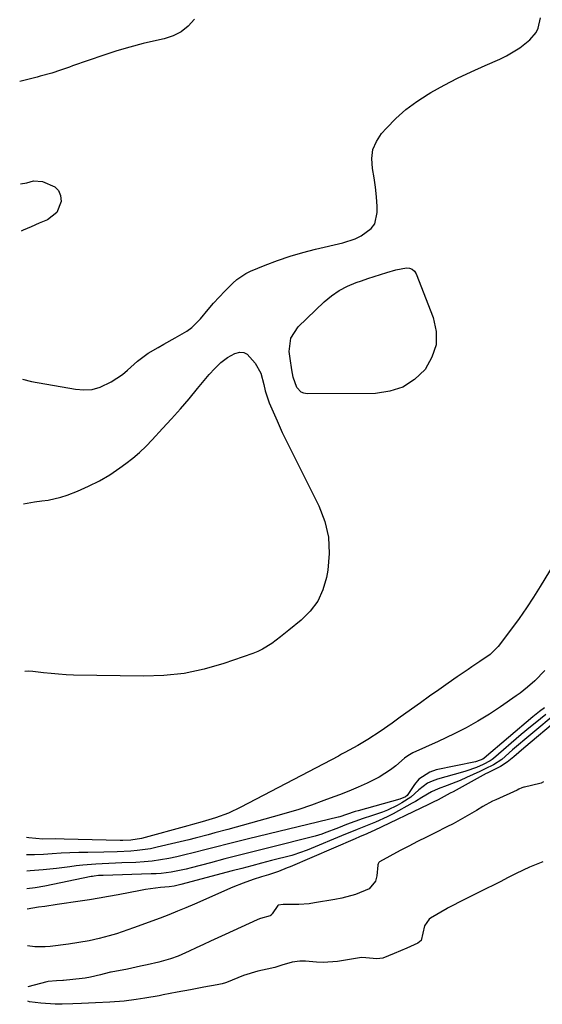
# Model space of a CAD drawing. Units: inches. Extents: x 1862609 to 1867938, y 421264 to 426580.
# Drawn here: x 1862640 to 1862815, y 422769 to 423099 of the extents above; entities that cross this region are included whole.
import ezdxf

# ---------------------------------------------------------------- set-up
doc = ezdxf.new("R2010")
doc.units = ezdxf.units.IN
doc.header["$MEASUREMENT"] = 0
doc.layers.add('7', color=7, linetype='Continuous')
doc.layers.add('8', color=7, linetype='Continuous')

msp = doc.modelspace()

# ---------------------------------------------------------------- linework, layer by layer
at = {"layer": '7', "color": 18}
for points in [[(1862730.52, 422991.93, 1652), (1862732.95, 422995.71, 1652), (1862741.74, 423004.16, 1652), (1862744.15, 423006.18, 1652), (1862746.7, 423007.96, 1652), (1862749.47, 423009.39, 1652), (1862752.38, 423010.59, 1652), (1862754.23, 423011.2, 1652), (1862756.33, 423011.89, 1652), (1862760.53, 423013.25, 1652), (1862762.64, 423013.92, 1652), (1862765.72, 423014.85, 1652), (1862769.26, 423015.5, 1652), (1862770.31, 423015.4, 1652), (1862771.23, 423015.07, 1652), (1862771.94, 423014.4, 1652), (1862772.52, 423013.52, 1652), (1862778.21, 422998.83, 1652), (1862779.16, 422994.22, 1652), (1862779.18, 422989.76, 1652), (1862777.8, 422985.53, 1652), (1862775.48, 422981.43, 1652), (1862771.97, 422978.14, 1652), (1862768.09, 422975.58, 1652), (1862763.68, 422974.15, 1652), (1862758.91, 422973.46, 1652), (1862736, 422973.29, 1652), (1862734.91, 422973.49, 1652), (1862733.96, 422973.88, 1652), (1862732.56, 422975.47, 1652), (1862731.36, 422978.88, 1652), (1862730.88, 422981.37, 1652), (1862730.33, 422985.08, 1652), (1862730.04, 422987.46, 1652), (1862730.52, 422991.93, 1652)], [(1862641, 422936.46, 1652), (1862644.72, 422937.12, 1652), (1862647.15, 422937.4, 1652), (1862649.31, 422937.69, 1652), (1862653.53, 422938.68, 1652), (1862655.59, 422939.38, 1652), (1862659.1, 422940.73, 1652), (1862662.82, 422942.33, 1652), (1862666.44, 422944.12, 1652), (1862669.9, 422946.19, 1652), (1862673.26, 422948.45, 1652), (1862675.26, 422949.9, 1652), (1862677.62, 422951.73, 1652), (1862679.91, 422953.66, 1652), (1862682.07, 422955.71, 1652), (1862684.16, 422957.86, 1652), (1862687.62, 422961.64, 1652), (1862690.6, 422964.94, 1652), (1862693.55, 422968.28, 1652), (1862696.46, 422971.65, 1652), (1862699.34, 422975.05, 1652), (1862703.25, 422979.74, 1652), (1862705.11, 422981.82, 1652), (1862707.12, 422983.77, 1652), (1862709.32, 422985.46, 1652), (1862711.75, 422986.79, 1652), (1862713.48, 422987.23, 1652), (1862714.76, 422987.18, 1652), (1862715.91, 422986.62, 1652), (1862718.62, 422983.58, 1652), (1862720.45, 422980.18, 1652), (1862721.45, 422976.37, 1652), (1862721.97, 422974.31, 1652), (1862722.95, 422971.27, 1652), (1862723.34, 422970.29, 1652), (1862725.94, 422964.24, 1652), (1862727.67, 422960.37, 1652), (1862729.51, 422956.55, 1652), (1862739.93, 422935.73, 1652), (1862741.91, 422930.54, 1652), (1862743.2, 422925.25, 1652), (1862743.43, 422919.81, 1652), (1862742.97, 422914.27, 1652), (1862742.51, 422911.77, 1652), (1862741.28, 422907.65, 1652), (1862739.54, 422903.83, 1652), (1862737.03, 422900.48, 1652), (1862734.01, 422897.42, 1652), (1862729.93, 422894.12, 1652), (1862727.08, 422891.86, 1652), (1862724.16, 422889.68, 1652), (1862721.09, 422887.78, 1652), (1862719.46, 422887.01, 1652), (1862717.78, 422886.34, 1652), (1862708.13, 422882.97, 1652), (1862701.52, 422881.05, 1652), (1862694.84, 422879.62, 1652), (1862688.04, 422878.9, 1652), (1862681.17, 422878.66, 1652), (1862657.79, 422879.09, 1652), (1862655.27, 422879.18, 1652), (1862652.75, 422879.32, 1652), (1862650.24, 422879.55, 1652), (1862647.73, 422879.84, 1652), (1862644.19, 422880.3, 1652), (1862642.73, 422880.37, 1652), (1862641.5, 422880.22, 1652)], [(1862815.63, 422880.6, 1648), (1862812.28, 422877.13, 1648), (1862809.84, 422875.01, 1648), (1862807.3, 422873.03, 1648), (1862806, 422872.08, 1648), (1862800.81, 422868.44, 1648), (1862797.06, 422865.95, 1648), (1862793.22, 422863.59, 1648), (1862789.27, 422861.42, 1648), (1862785.25, 422859.39, 1648), (1862779.88, 422856.86, 1648), (1862775.65, 422854.94, 1648), (1862771.39, 422853.07, 1648), (1862769.71, 422852, 1648), (1862768.65, 422851.2, 1648), (1862765.69, 422848.68, 1648), (1862763.9, 422847.28, 1648), (1862760.1, 422844.85, 1648), (1862756.11, 422842.91, 1648), (1862753.04, 422841.55, 1648), (1862749.96, 422840.23, 1648), (1862746.84, 422838.98, 1648), (1862743.7, 422837.78, 1648), (1862741.63, 422837.01, 1648), (1862737.42, 422835.51, 1648), (1862733.19, 422834.08, 1648), (1862728.93, 422832.77, 1648), (1862724.64, 422831.53, 1648), (1862709.41, 422827.34, 1648), (1862705.08, 422826.16, 1648), (1862702.91, 422825.57, 1648), (1862698.56, 422824.42, 1648), (1862696.38, 422823.87, 1648), (1862692.01, 422822.82, 1648), (1862685.75, 422821.37, 1648), (1862683.56, 422820.91, 1648), (1862679.14, 422820.26, 1648), (1862676.91, 422820.06, 1648), (1862672.44, 422819.83, 1648), (1862667.96, 422819.72, 1648), (1862662.53, 422819.66, 1648), (1862659.55, 422819.6, 1648), (1862656.58, 422819.5, 1648), (1862653.61, 422819.35, 1648), (1862650.64, 422819.16, 1648), (1862647.67, 422819, 1648), (1862644.7, 422818.89, 1648), (1862642.05, 422818.89, 1648)], [(1862815.47, 422868.1, 1646), (1862813.78, 422866.83, 1646), (1862812.68, 422865.97, 1646), (1862812.14, 422865.52, 1646), (1862811.6, 422865.07, 1646), (1862795.25, 422851.2, 1646), (1862794.85, 422850.92, 1646), (1862792.68, 422850.07, 1646), (1862792.36, 422849.99, 1646), (1862779.18, 422847.28, 1646), (1862777.04, 422846.57, 1646), (1862773.43, 422844.15, 1646), (1862771.95, 422842.44, 1646), (1862769.46, 422838.76, 1646), (1862768.9, 422838.29, 1646), (1862767.05, 422837.45, 1646), (1862753.06, 422833.61, 1646), (1862752.07, 422833.33, 1646), (1862749.14, 422832.38, 1646), (1862746.94, 422831.59, 1646), (1862746.55, 422831.47, 1646), (1862746.41, 422831.44, 1646), (1862716.34, 422824.18, 1646), (1862712.8, 422823.31, 1646), (1862709.25, 422822.42, 1646), (1862705.71, 422821.51, 1646), (1862702.18, 422820.59, 1646), (1862697.8, 422819.46, 1646), (1862695.1, 422818.81, 1646), (1862692.38, 422818.21, 1646), (1862689.65, 422817.64, 1646), (1862686.91, 422817.17, 1646), (1862684.16, 422816.77, 1646), (1862681.39, 422816.5, 1646), (1862678.62, 422816.32, 1646), (1862673.98, 422816.11, 1646), (1862671.79, 422816, 1646), (1862667.41, 422815.79, 1646), (1862665.22, 422815.67, 1646), (1862660.85, 422815.36, 1646), (1862658.67, 422815.14, 1646), (1862656.49, 422814.88, 1646), (1862652.03, 422814.32, 1646), (1862647.63, 422813.83, 1646), (1862643.21, 422813.46, 1646), (1862642.1, 422813.4, 1646)], [(1862815.93, 422865.88, 1644), (1862812.33, 422862.98, 1644), (1862810.78, 422861.71, 1644), (1862807.71, 422859.13, 1644), (1862798.4, 422851.16, 1644), (1862797.96, 422850.81, 1644), (1862797.27, 422850.34, 1644), (1862794.96, 422849.13, 1644), (1862792.68, 422848.16, 1644), (1862789.19, 422846.89, 1644), (1862788.01, 422846.54, 1644), (1862779.61, 422844.19, 1644), (1862777.91, 422843.57, 1644), (1862776.29, 422842.8, 1644), (1862773.41, 422840.65, 1644), (1862770.69, 422838.19, 1644), (1862767.69, 422836.22, 1644), (1862766.13, 422835.33, 1644), (1862762.89, 422833.81, 1644), (1862761.21, 422833.18, 1644), (1862757.57, 422831.96, 1644), (1862754.78, 422831, 1644), (1862752, 422830.01, 1644), (1862749.23, 422828.99, 1644), (1862746.47, 422827.94, 1644), (1862741.72, 422826.1, 1644), (1862740.96, 422825.81, 1644), (1862738.65, 422825.07, 1644), (1862723.17, 422821.24, 1644), (1862718.27, 422820.01, 1644), (1862713.38, 422818.77, 1644), (1862708.49, 422817.5, 1644), (1862703.61, 422816.22, 1644), (1862697.12, 422814.5, 1644), (1862695.48, 422814.09, 1644), (1862692.17, 422813.38, 1644), (1862690.51, 422813.08, 1644), (1862687.15, 422812.64, 1644), (1862685.47, 422812.52, 1644), (1862683.78, 422812.43, 1644), (1862667.72, 422811.97, 1644), (1862666.18, 422811.88, 1644), (1862664.64, 422811.71, 1644), (1862664.14, 422811.63, 1644), (1862663.63, 422811.54, 1644), (1862648.2, 422808.4, 1644), (1862644.89, 422807.84, 1644), (1862642.15, 422807.48, 1644)], [(1862817.7, 422864.81, 1642), (1862812.93, 422860.86, 1642), (1862810.89, 422859.15, 1642), (1862808.86, 422857.44, 1642), (1862806.84, 422855.72, 1642), (1862804.83, 422853.99, 1642), (1862801.17, 422850.82, 1642), (1862798.37, 422849.02, 1642), (1862795.66, 422847.63, 1642), (1862793.86, 422846.76, 1642), (1862789.37, 422844.72, 1642), (1862787.25, 422843.8, 1642), (1862782.95, 422842.09, 1642), (1862779.89, 422840.93, 1642), (1862777.62, 422839.93, 1642), (1862774.41, 422838.01, 1642), (1862772.27, 422836.72, 1642), (1862771.18, 422836.11, 1642), (1862764.77, 422832.61, 1642), (1862762.83, 422831.6, 1642), (1862758.88, 422829.77, 1642), (1862756.71, 422828.88, 1642), (1862752.79, 422827.35, 1642), (1862750.84, 422826.56, 1642), (1862748.89, 422825.77, 1642), (1862735.96, 422820.45, 1642), (1862733.45, 422819.47, 1642), (1862731.52, 422818.85, 1642), (1862730.87, 422818.67, 1642), (1862724.02, 422816.9, 1642), (1862720.73, 422816.05, 1642), (1862717.45, 422815.19, 1642), (1862714.16, 422814.32, 1642), (1862710.88, 422813.45, 1642), (1862693.68, 422808.86, 1642), (1862691.47, 422808.39, 1642), (1862689.79, 422808.17, 1642), (1862686.94, 422807.87, 1642), (1862683.54, 422807.45, 1642), (1862681.84, 422807.18, 1642), (1862680.16, 422806.88, 1642), (1862672.72, 422805.45, 1642), (1862669.54, 422804.86, 1642), (1862666.36, 422804.3, 1642), (1862663.16, 422803.79, 1642), (1862659.97, 422803.3, 1642), (1862652.3, 422802.21, 1642), (1862648.13, 422801.59, 1642), (1862646.04, 422801.27, 1642), (1862642.21, 422800.68, 1642)], [(1862815.13, 422843.31, 1638), (1862814.39, 422842.87, 1638), (1862813.97, 422842.73, 1638), (1862808.75, 422841.53, 1638), (1862808.61, 422841.5, 1638), (1862807.95, 422841.3, 1638), (1862806.89, 422840.8, 1638), (1862806.29, 422840.53, 1638), (1862799.18, 422837.3, 1638), (1862798.07, 422836.77, 1638), (1862794.85, 422835.01, 1638), (1862792.74, 422833.73, 1638), (1862788.83, 422831.42, 1638), (1862784.86, 422829.21, 1638), (1862782.84, 422828.17, 1638), (1862778.93, 422826.26, 1638), (1862775.96, 422824.8, 1638), (1862773, 422823.32, 1638), (1862770.06, 422821.8, 1638), (1862767.13, 422820.25, 1638), (1862760.21, 422816.54, 1638), (1862759.96, 422816.33, 1638), (1862759.76, 422815.88, 1638), (1862759.7, 422815.55, 1638), (1862759.68, 422815.38, 1638), (1862759.34, 422811.79, 1638), (1862758.86, 422810.07, 1638), (1862756.82, 422807.44, 1638), (1862752.22, 422805.52, 1638), (1862747.62, 422804.32, 1638), (1862745.28, 422803.86, 1638), (1862738.47, 422802.71, 1638), (1862736.71, 422802.46, 1638), (1862733.17, 422802.18, 1638), (1862731.39, 422802.15, 1638), (1862728.02, 422802.18, 1638), (1862726.31, 422801.98, 1638), (1862726.16, 422801.87, 1638), (1862724.32, 422799.07, 1638), (1862724.12, 422798.83, 1638), (1862723.89, 422798.61, 1638), (1862723.82, 422798.54, 1638), (1862723.61, 422798.39, 1638), (1862720.38, 422797.51, 1638), (1862719.47, 422797.17, 1638), (1862719.25, 422797.08, 1638), (1862708.5, 422792.15, 1638), (1862706.09, 422791.03, 1638), (1862703.67, 422789.91, 1638), (1862701.27, 422788.79, 1638), (1862698.86, 422787.66, 1638), (1862696.5, 422786.54, 1638), (1862692.77, 422784.93, 1638), (1862690.23, 422784.01, 1638), (1862686.33, 422782.89, 1638), (1862682.4, 422781.98, 1638), (1862680.21, 422781.49, 1638), (1862675.8, 422780.59, 1638), (1862670.36, 422779.54, 1638), (1862670.2, 422779.51, 1638), (1862669.71, 422779.43, 1638), (1862666.79, 422778.63, 1638), (1862663.44, 422777.83, 1638), (1862661.63, 422777.54, 1638), (1862660.71, 422777.42, 1638), (1862654.39, 422776.75, 1638), (1862654.18, 422776.73, 1638), (1862652.03, 422776.67, 1638), (1862649.23, 422776.41, 1638), (1862648.81, 422776.31, 1638), (1862642.44, 422774.61, 1638)], [(1862814.88, 422816.5, 1636), (1862810.49, 422814.66, 1636), (1862810.05, 422814.47, 1636), (1862808.75, 422813.89, 1636), (1862805.32, 422812.22, 1636), (1862803.07, 422811.09, 1636), (1862800.83, 422809.96, 1636), (1862798.58, 422808.82, 1636), (1862795.88, 422807.47, 1636), (1862791.84, 422805.43, 1636), (1862787.78, 422803.42, 1636), (1862784.1, 422801.55, 1636), (1862783.28, 422801.09, 1636), (1862782.88, 422800.85, 1636), (1862777.34, 422797.58, 1636), (1862776.89, 422797.26, 1636), (1862775.28, 422795.05, 1636), (1862774.19, 422790.19, 1636), (1862773.08, 422789.26, 1636), (1862769.42, 422787.59, 1636), (1862765.14, 422785.77, 1636), (1862761.33, 422784.28, 1636), (1862759.34, 422784.03, 1636), (1862755.71, 422784.39, 1636), (1862754.2, 422784.46, 1636), (1862750.18, 422783.77, 1636), (1862746.22, 422783.07, 1636), (1862741.4, 422782.78, 1636), (1862739.15, 422782.89, 1636), (1862735.43, 422783.24, 1636), (1862733.51, 422783.24, 1636), (1862731.02, 422782.92, 1636), (1862727.57, 422781.93, 1636), (1862725.24, 422781.14, 1636), (1862722.67, 422780.53, 1636), (1862719.51, 422779.84, 1636), (1862714.73, 422778.4, 1636), (1862709.05, 422776.11, 1636), (1862708.68, 422775.97, 1636), (1862707.55, 422775.6, 1636), (1862705.83, 422775.24, 1636), (1862701.45, 422774.54, 1636), (1862696.91, 422773.67, 1636), (1862692.43, 422772.78, 1636), (1862687.8, 422771.91, 1636), (1862686.87, 422771.74, 1636), (1862686.41, 422771.66, 1636), (1862681.6, 422770.78, 1636), (1862678.73, 422770.33, 1636), (1862674.73, 422769.78, 1636), (1862669.9, 422769.43, 1636), (1862665.18, 422769.23, 1636), (1862660.49, 422769.04, 1636), (1862657.54, 422768.87, 1636), (1862653.99, 422768.77, 1636), (1862651.6, 422768.8, 1636), (1862646.85, 422769.11, 1636), (1862643.05, 422769.61, 1636), (1862642.48, 422769.85, 1636)]]:
    msp.add_polyline3d(points, dxfattribs=at)
at = {"layer": '8', "color": 18}
for points in [[(1862698.3, 423098.84, 1650), (1862696.2, 423096.51, 1650), (1862693.85, 423094.57, 1650), (1862691.12, 423093.19, 1650), (1862688.15, 423092.2, 1650), (1862685.55, 423091.65, 1650), (1862681.09, 423090.62, 1650), (1862676.65, 423089.48, 1650), (1862672.27, 423088.18, 1650), (1862667.91, 423086.77, 1650), (1862657.39, 423083.14, 1650), (1862656.4, 423082.79, 1650), (1862653.36, 423081.72, 1650), (1862650.47, 423080.76, 1650), (1862646.56, 423079.67, 1650), (1862645.57, 423079.42, 1650), (1862639.75, 423077.98, 1650)], [(1862640.63, 422978.18, 1650), (1862643.7, 422977.48, 1650), (1862658.47, 422974.82, 1650), (1862661.28, 422974.62, 1650), (1862664.02, 422974.8, 1650), (1862666.67, 422975.56, 1650), (1862670.37, 422977.34, 1650), (1862674.12, 422979.81, 1650), (1862675.87, 422981.21, 1650), (1862679.23, 422984.19, 1650), (1862682.82, 422986.88, 1650), (1862686.11, 422988.87, 1650), (1862688.01, 422989.96, 1650), (1862691.84, 422992.08, 1650), (1862695.73, 422994.31, 1650), (1862697.37, 422995.5, 1650), (1862700.25, 422998.38, 1650), (1862702.9, 423001.55, 1650), (1862704.7, 423003.63, 1650), (1862706.56, 423005.66, 1650), (1862708.45, 423007.66, 1650), (1862711.11, 423010.42, 1650), (1862712.46, 423011.65, 1650), (1862715.44, 423013.66, 1650), (1862717.08, 423014.44, 1650), (1862721.92, 423016.38, 1650), (1862726.08, 423017.94, 1650), (1862730.28, 423019.38, 1650), (1862734.54, 423020.63, 1650), (1862738.84, 423021.75, 1650), (1862747.96, 423023.92, 1650), (1862752.1, 423025.27, 1650), (1862754.06, 423026.22, 1650), (1862757.47, 423028.66, 1650), (1862758.63, 423030.21, 1650), (1862759.49, 423034.07, 1650), (1862759.41, 423036.1, 1650), (1862759.2, 423039.31, 1650), (1862758.9, 423042.5, 1650), (1862758.44, 423045.67, 1650), (1862757.87, 423048.84, 1650), (1862757.66, 423052.15, 1650), (1862758.03, 423055.12, 1650), (1862759.21, 423057.88, 1650), (1862760.93, 423060.48, 1650), (1862762.57, 423062.33, 1650), (1862765.73, 423065.56, 1650), (1862769.08, 423068.56, 1650), (1862772.7, 423071.22, 1650), (1862776.51, 423073.66, 1650), (1862777.43, 423074.2, 1650), (1862781.88, 423076.66, 1650), (1862786.38, 423079.01, 1650), (1862790.95, 423081.22, 1650), (1862795.57, 423083.33, 1650), (1862800.48, 423085.47, 1650), (1862802.8, 423086.59, 1650), (1862805.05, 423087.83, 1650), (1862807.2, 423089.25, 1650), (1862810.61, 423091.87, 1650), (1862812.74, 423094.36, 1650), (1862813.4, 423095.84, 1650), (1862814.13, 423099.23, 1650)], [(1862640.05, 423043.65, 1650), (1862642.16, 423044.02, 1650), (1862644.38, 423044.61, 1650), (1862647.41, 423044.47, 1650), (1862651.56, 423042.62, 1650), (1862652.76, 423041.4, 1650), (1862653.39, 423039.79, 1650), (1862653.6, 423037.73, 1650), (1862652.19, 423034.01, 1650), (1862649.05, 423031.57, 1650), (1862646.32, 423030.45, 1650), (1862643.59, 423029.29, 1650), (1862640.87, 423028.08, 1650), (1862640.19, 423027.76, 1650)], [(1862820.6, 422919.61, 1650), (1862814.04, 422908.74, 1650), (1862811.77, 422905.12, 1650), (1862809.44, 422901.55, 1650), (1862807, 422898.05, 1650), (1862804.48, 422894.6, 1650), (1862800, 422888.65, 1650), (1862797.26, 422885.99, 1650), (1862793.81, 422883.59, 1650), (1862791.2, 422881.8, 1650), (1862789.89, 422880.91, 1650), (1862786.28, 422878.44, 1650), (1862783.18, 422876.31, 1650), (1862780.08, 422874.15, 1650), (1862777, 422871.98, 1650), (1862773.94, 422869.79, 1650), (1862767.18, 422864.92, 1650), (1862764.51, 422863, 1650), (1862760.49, 422860.13, 1650), (1862756.34, 422857.45, 1650), (1862753.02, 422855.49, 1650), (1862748.66, 422853.1, 1650), (1862747.56, 422852.52, 1650), (1862746.46, 422851.94, 1650), (1862713.79, 422834.78, 1650), (1862709.62, 422832.82, 1650), (1862705.3, 422831.24, 1650), (1862700.89, 422829.86, 1650), (1862697.67, 422828.98, 1650), (1862696.86, 422828.76, 1650), (1862696.06, 422828.54, 1650), (1862680.52, 422824.34, 1650), (1862677, 422823.71, 1650), (1862674.31, 422823.6, 1650), (1862673.42, 422823.61, 1650), (1862654.66, 422824.14, 1650), (1862651.81, 422824.19, 1650), (1862647.55, 422824.14, 1650), (1862642.83, 422824.49, 1650), (1862642, 422824.69, 1650)], [(1862820.48, 422864.67, 1640), (1862808.62, 422854.63, 1640), (1862805.26, 422851.7, 1640), (1862803.04, 422849.85, 1640), (1862800.8, 422848.45, 1640), (1862796.31, 422846.25, 1640), (1862795.95, 422846.05, 1640), (1862784.93, 422840, 1640), (1862783.95, 422839.47, 1640), (1862779.85, 422837.32, 1640), (1862778.23, 422836.49, 1640), (1862776.6, 422835.68, 1640), (1862758.45, 422827.04, 1640), (1862757.64, 422826.66, 1640), (1862756, 422825.93, 1640), (1862753.53, 422824.86, 1640), (1862752.07, 422824.23, 1640), (1862730.27, 422814.83, 1640), (1862729.37, 422814.45, 1640), (1862726.41, 422813.26, 1640), (1862723.11, 422812.15, 1640), (1862720.75, 422811.44, 1640), (1862717.97, 422810.57, 1640), (1862714.54, 422809.38, 1640), (1862711.17, 422808.01, 1640), (1862698.28, 422802.35, 1640), (1862695.42, 422801.13, 1640), (1862692.55, 422799.94, 1640), (1862689.66, 422798.79, 1640), (1862686.76, 422797.68, 1640), (1862677.87, 422794.36, 1640), (1862675.99, 422793.68, 1640), (1862672.18, 422792.42, 1640), (1862669.76, 422791.71, 1640), (1862666.39, 422790.82, 1640), (1862662.98, 422790.06, 1640), (1862659.54, 422789.44, 1640), (1862656.08, 422788.94, 1640), (1862649.95, 422788.14, 1640), (1862648.23, 422787.99, 1640), (1862644.79, 422788.05, 1640), (1862642.32, 422788.38, 1640)]]:
    msp.add_polyline3d(points, dxfattribs=at)

doc.saveas('drawing.dxf')
